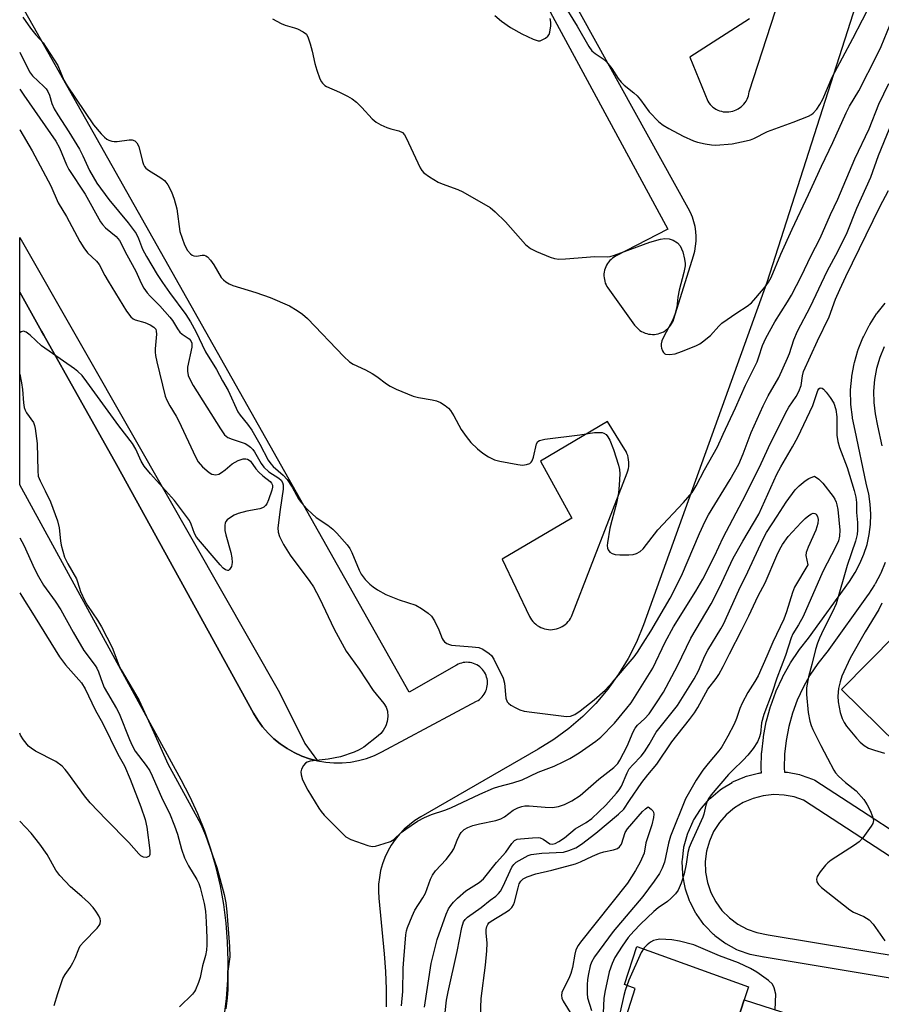
# Model space of a CAD drawing. Units: inches. Extents: x 1255765 to 1261765, y 525453 to 529454.
# Drawn here: x 1255765 to 1255991, y 527129 to 527387 of the extents above; entities that cross this region are included whole.
import ezdxf

# ---------------------------------------------------------------- set-up
doc = ezdxf.new("R2010")
doc.units = ezdxf.units.IN
doc.header["$MEASUREMENT"] = 0
for name, color, linetype in [('BLDG-Footprint', 5, 'Continuous'), ('TRANS-Parking Lot', 4, 'Continuous'), ('TRANS-Street Sidewalk', 7, 'Continuous'), ('Undefined', 1, 'Continuous')]:
    doc.layers.add(name, color=color, linetype=linetype)

msp = doc.modelspace()

# ---------------------------------------------------------------- linework, layer by layer
at = {"layer": 'BLDG-Footprint', "elevation": 467.19}
msp.add_lwpolyline([(1255984.88, 527099.64), (1255948.74, 527111.96), (1255954.67, 527130.34), (1255991, 527118.63)], close=True, dxfattribs=at)
at = {"layer": 'TRANS-Parking Lot'}
for points in [[(1255884.14, 527425.62, 0), (1255934.75, 527331.96, 0), (1255921.08, 527324.86, 0), (1255920.66, 527324.62, 0), (1255920.27, 527324.35, 0), (1255919.89, 527324.04, 0), (1255919.55, 527323.7, 0), (1255919.24, 527323.33, 0), (1255918.95, 527322.94, 0), (1255918.71, 527322.52, 0), (1255918.5, 527322.09, 0), (1255918.32, 527321.64, 0), (1255918.19, 527321.17, 0), (1255918.09, 527320.7, 0), (1255918.04, 527320.22, 0), (1255918.03, 527319.74, 0), (1255918.06, 527319.25, 0), (1255918.13, 527318.77, 0), (1255918.24, 527318.3, 0), (1255918.39, 527317.84, 0), (1255918.58, 527317.4, 0), (1255918.81, 527316.98, 0), (1255919.07, 527316.57, 0), (1255926.05, 527306.85, 0), (1255926.35, 527306.46, 0), (1255926.69, 527306.09, 0), (1255927.06, 527305.76, 0), (1255927.45, 527305.46, 0), (1255927.87, 527305.19, 0), (1255928.31, 527304.96, 0), (1255928.77, 527304.77, 0), (1255929.24, 527304.61, 0), (1255929.72, 527304.5, 0), (1255930.22, 527304.43, 0), (1255930.71, 527304.41, 0), (1255931.21, 527304.42, 0), (1255931.7, 527304.47, 0), (1255932.19, 527304.57, 0), (1255932.67, 527304.71, 0), (1255933.13, 527304.89, 0), (1255933.58, 527305.11, 0), (1255934, 527305.37, 0), (1255934.4, 527305.66, 0), (1255934.78, 527305.99, 0), (1255935.12, 527306.34, 0), (1255935.44, 527306.73, 0), (1255935.72, 527307.13, 0), (1255935.96, 527307.57, 0), (1255936.18, 527308.02, 0), (1255936.34, 527308.48, 0), (1255941.43, 527324.96, 0), (1255941.75, 527326.21, 0), (1255941.98, 527327.48, 0), (1255942.1, 527328.77, 0), (1255942.12, 527330.05, 0), (1255942.03, 527331.34, 0), (1255941.84, 527332.61, 0), (1255941.55, 527333.87, 0), (1255941.16, 527335.1, 0), (1255940.67, 527336.29, 0), (1255940.09, 527337.45, 0), (1255887.74, 527431.92, 0)], [(1255956.04, 527386.96, 0), (1255940.44, 527376.9, 0), (1255945.16, 527365.38, 0), (1255945.44, 527364.96, 0), (1255945.76, 527364.57, 0), (1255946.11, 527364.21, 0), (1255946.49, 527363.88, 0), (1255946.89, 527363.59, 0), (1255947.32, 527363.32, 0), (1255947.77, 527363.1, 0), (1255948.24, 527362.92, 0), (1255948.72, 527362.78, 0), (1255949.21, 527362.67, 0), (1255949.7, 527362.61, 0), (1255950.2, 527362.59, 0), (1255950.71, 527362.62, 0), (1255951.2, 527362.69, 0), (1255951.69, 527362.8, 0), (1255952.17, 527362.95, 0), (1255952.63, 527363.14, 0), (1255953.08, 527363.38, 0), (1255953.5, 527363.65, 0), (1255953.91, 527363.95, 0), (1255954.28, 527364.29, 0), (1255954.62, 527364.65, 0), (1255954.93, 527365.05, 0), (1255955.2, 527365.46, 0), (1255955.44, 527365.91, 0), (1255955.64, 527366.37, 0), (1255955.8, 527366.84, 0), (1255955.91, 527367.33, 0), (1255955.99, 527367.83, 0), (1255973.12, 527420.77, 0)], [(1255990.4, 527411.07, 0), (1255960.61, 527317.97, 0), (1255928.41, 527228.41, 0), (1255926.57, 527223.94, 0), (1255924.39, 527219.63, 0), (1255921.87, 527215.5, 0), (1255919.04, 527211.58, 0), (1255915.92, 527207.89, 0), (1255912.52, 527204.45, 0), (1255908.86, 527201.29, 0), (1255904.97, 527198.42, 0), (1255900.87, 527195.87, 0), (1255870.14, 527178.19, 0), (1255868.61, 527177.23, 0), (1255867.17, 527176.15, 0), (1255865.81, 527174.96, 0), (1255864.57, 527173.66, 0), (1255863.43, 527172.25, 0), (1255862.41, 527170.77, 0), (1255861.52, 527169.21, 0), (1255860.76, 527167.57, 0), (1255860.13, 527165.88, 0), (1255859.65, 527164.13, 0), (1255859.31, 527162.37, 0), (1255859.11, 527160.58, 0), (1255859.07, 527158.77, 0), (1255859.17, 527156.97, 0), (1255860.56, 527142.34, 0), (1255860.89, 527137.74, 0), (1255861.06, 527133.14, 0), (1255861.1, 527128.53, 0)], [(1255818.75, 527125.75, 0), (1255819.34, 527130.66, 0), (1255819.69, 527135.59, 0), (1255819.79, 527140.53, 0), (1255819.64, 527145.47, 0), (1255819.25, 527150.4, 0), (1255818.62, 527155.3, 0), (1255817.74, 527160.17, 0), (1255816.62, 527164.99, 0), (1255815.26, 527169.74, 0), (1255813.67, 527174.42, 0), (1255811.85, 527179.02, 0), (1255809.8, 527183.51, 0), (1255807.53, 527187.91, 0), (1255765.29, 527265.04, 0), (1255765.29, 527315.42, 0), (1255770.99, 527305.28, 0), (1255771.6, 527304.19, 0), (1255790.62, 527270.36, 0), (1255806.99, 527240.63, 0), (1255826.43, 527205.31, 0), (1255827.53, 527203.48, 0), (1255828.79, 527201.74, 0), (1255830.2, 527200.12, 0), (1255831.74, 527198.62, 0), (1255833.4, 527197.27, 0), (1255835.17, 527196.06, 0), (1255837.04, 527195.01, 0), (1255839.02, 527194.11, 0), (1255841.05, 527193.39, 0), (1255843.15, 527192.85, 0), (1255845.29, 527192.49, 0), (1255847.45, 527192.32, 0), (1255849.61, 527192.34, 0), (1255851.77, 527192.54, 0), (1255853.9, 527192.93, 0), (1255855.98, 527193.51, 0), (1255858.01, 527194.26, 0), (1255859.97, 527195.18, 0), (1255884.72, 527208.43, 0), (1255885.12, 527208.67, 0), (1255885.5, 527208.94, 0), (1255885.85, 527209.23, 0), (1255886.18, 527209.56, 0), (1255886.47, 527209.92, 0), (1255886.74, 527210.31, 0), (1255886.97, 527210.71, 0), (1255887.17, 527211.13, 0), (1255887.33, 527211.56, 0), (1255887.45, 527212.01, 0), (1255887.53, 527212.47, 0), (1255887.58, 527212.93, 0), (1255887.58, 527213.39, 0), (1255887.55, 527213.86, 0), (1255887.47, 527214.32, 0), (1255887.36, 527214.77, 0), (1255887.21, 527215.2, 0), (1255887.02, 527215.63, 0), (1255886.79, 527216.04, 0), (1255886.53, 527216.42, 0), (1255886.24, 527216.78, 0), (1255885.92, 527217.12, 0), (1255885.57, 527217.43, 0), (1255885.2, 527217.7, 0), (1255884.81, 527217.95, 0), (1255884.39, 527218.15, 0), (1255883.96, 527218.32, 0), (1255883.51, 527218.46, 0), (1255883.06, 527218.56, 0), (1255882.6, 527218.61, 0), (1255882.13, 527218.63, 0), (1255881.67, 527218.61, 0), (1255881.21, 527218.55, 0), (1255880.76, 527218.45, 0), (1255880.31, 527218.3, 0), (1255879.89, 527218.13, 0), (1255879.47, 527217.91, 0), (1255867.1, 527210.81, 0), (1255765.79, 527390.49, 0)], [(1255999.59, 527192.4, 0), (1255980.14, 527211.52, 0), (1255994.35, 527225.89, 0)], [(1255876.97, 526978.18, 0), (1255926.18, 527133.31, 0), (1255923.37, 527134.34, 0), (1255926.66, 527144.29, 0), (1255955.78, 527133.72, 0), (1255954.67, 527130.34, 0), (1255948.74, 527111.96, 0)]]:
    msp.add_polyline3d(points, dxfattribs=at)
msp.add_polyline3d([(1255903.54, 527227.19, 0), (1255904.06, 527227.17, 0), (1255904.59, 527227.19, 0), (1255905.11, 527227.26, 0), (1255905.61, 527227.37, 0), (1255906.12, 527227.53, 0), (1255906.6, 527227.72, 0), (1255907.07, 527227.96, 0), (1255907.51, 527228.24, 0), (1255907.93, 527228.56, 0), (1255908.32, 527228.9, 0), (1255908.68, 527229.28, 0), (1255909, 527229.7, 0), (1255909.29, 527230.13, 0), (1255909.54, 527230.59, 0), (1255909.75, 527231.07, 0), (1255924.08, 527268.18, 0), (1255924.26, 527268.73, 0), (1255924.41, 527269.3, 0), (1255924.5, 527269.87, 0), (1255924.55, 527270.44, 0), (1255924.54, 527271.03, 0), (1255924.49, 527271.6, 0), (1255924.38, 527272.17, 0), (1255924.23, 527272.73, 0), (1255924.04, 527273.28, 0), (1255923.8, 527273.81, 0), (1255923.51, 527274.31, 0), (1255918.95, 527281.63, 0), (1255901.46, 527271.29, 0), (1255909.59, 527256.37, 0), (1255891.43, 527245.6, 0), (1255898.6, 527230.62, 0), (1255898.84, 527230.16, 0), (1255899.13, 527229.72, 0), (1255899.45, 527229.31, 0), (1255899.81, 527228.92, 0), (1255900.2, 527228.57, 0), (1255900.61, 527228.25, 0), (1255901.06, 527227.97, 0), (1255901.52, 527227.73, 0), (1255902.01, 527227.53, 0), (1255902.51, 527227.38, 0), (1255903.02, 527227.27, 0)], close=True, dxfattribs=at)
at = {"layer": 'TRANS-Street Sidewalk'}
msp.add_lwpolyline([(1255843.15, 527192.85), (1255841.05, 527193.39), (1255839.02, 527194.11), (1255837.04, 527195.01), (1255835.17, 527196.06), (1255833.4, 527197.27), (1255831.74, 527198.62), (1255830.2, 527200.12), (1255828.79, 527201.74), (1255827.53, 527203.48), (1255826.43, 527205.31), (1255806.99, 527240.63), (1255790.62, 527270.36), (1255771.6, 527304.19), (1255770.99, 527305.28), (1255765.29, 527315.42), (1255765.29, 527329.73), (1255795.44, 527276.92), (1255833.16, 527210.72), (1255839.8, 527197.42)], close=True, dxfattribs=at)
for points in [[(1256006.48, 527133.77, 0), (1255959.88, 527141.46, 0), (1255959.81, 527141.47, 0), (1255956.67, 527142.08, 0), (1255956.24, 527142.19, 0), (1255953.21, 527143.27, 0), (1255952.81, 527143.45, 0), (1255949.98, 527144.96, 0), (1255949.9, 527145.01, 0), (1255949.6, 527145.2, 0), (1255947.04, 527147.12, 0), (1255946.9, 527147.23, 0), (1255946.7, 527147.42, 0), (1255944.45, 527149.7, 0), (1255944.28, 527149.88, 0), (1255944.16, 527150.04, 0), (1255942.27, 527152.63, 0), (1255942.1, 527152.89, 0), (1255942.03, 527153.01, 0), (1255940.55, 527155.85, 0), (1255940.39, 527156.24, 0), (1255939.34, 527159.3, 0), (1255939.23, 527159.74, 0), (1255938.66, 527162.89, 0), (1255938.61, 527163.33, 0), (1255938.52, 527166.53, 0), (1255938.52, 527166.62, 0), (1255938.54, 527166.98, 0), (1255938.92, 527170.16, 0), (1255938.95, 527170.32, 0), (1255939.01, 527170.6, 0), (1255939.87, 527173.69, 0), (1255939.94, 527173.91, 0), (1255940.02, 527174.11, 0), (1255941.33, 527177.04, 0), (1255941.47, 527177.31, 0), (1255941.54, 527177.43, 0), (1255943.27, 527180.13, 0), (1255943.5, 527180.44, 0), (1255943.54, 527180.49, 0), (1255945.66, 527182.9, 0), (1255945.98, 527183.21, 0), (1255948.43, 527185.28, 0), (1255948.79, 527185.54, 0), (1255951.52, 527187.21, 0), (1255951.59, 527187.25, 0), (1255951.92, 527187.42, 0), (1255954.87, 527188.67, 0), (1255955.02, 527188.72, 0), (1255955.3, 527188.81, 0), (1255958.4, 527189.6, 0), (1255958.63, 527189.65, 0), (1255958.85, 527189.68, 0), (1255959.2, 527189.72, 0), (1255959.15, 527190.76, 0), (1255959.14, 527190.91, 0), (1255959.14, 527191, 0), (1255959.26, 527194.89, 0), (1255959.28, 527195.13, 0), (1255959.7, 527199, 0), (1255959.74, 527199.21, 0), (1255960.48, 527203.06, 0), (1255960.53, 527203.3, 0), (1255961.57, 527207.05, 0), (1255961.65, 527207.27, 0), (1255962.98, 527210.93, 0), (1255963.07, 527211.16, 0), (1255964.7, 527214.7, 0), (1255964.81, 527214.91, 0), (1255966.72, 527218.33, 0), (1255966.84, 527218.51, 0), (1255969, 527221.75, 0), (1255969.14, 527221.94, 0), (1255971.51, 527224.93, 0), (1255982.19, 527239.81, 0), (1255983.7, 527242.1, 0), (1255984.96, 527244.45, 0), (1255986, 527246.91, 0), (1255986.81, 527249.45, 0), (1255987.39, 527252.06, 0), (1255987.72, 527254.7, 0), (1255987.82, 527257.37, 0), (1255987.67, 527260.04, 0), (1255987.28, 527262.68, 0), (1255986.61, 527265.4, 0), (1255986.59, 527265.5, 0), (1255983.71, 527279.28, 0), (1255983.01, 527282.49, 0), (1255982.99, 527282.61, 0), (1255982.97, 527282.79, 0), (1255982.59, 527286.06, 0), (1255982.57, 527286.35, 0), (1255982.52, 527289.67, 0), (1255982.53, 527289.94, 0), (1255982.8, 527293.22, 0), (1255982.84, 527293.5, 0), (1255983.44, 527296.75, 0), (1255983.51, 527297.04, 0), (1255984.41, 527300.2, 0), (1255984.48, 527300.4, 0), (1255984.51, 527300.49, 0), (1255985.73, 527303.54, 0), (1255985.85, 527303.81, 0), (1255987.36, 527306.74, 0), (1255987.43, 527306.86, 0), (1255987.51, 527306.99, 0), (1255989.3, 527309.76, 0), (1255989.48, 527309.99, 0), (1255991.53, 527312.56, 0)], [(1255991.25, 527301.19, 0), (1255990.14, 527298.4, 0), (1255989.31, 527295.52, 0), (1255988.77, 527292.57, 0), (1255988.52, 527289.59, 0), (1255988.57, 527286.59, 0), (1255988.91, 527283.62, 0), (1255989.58, 527280.53, 0), (1255990.68, 527275.26, 0)], [(1255991.58, 527244.7, 0), (1255990.43, 527241.99, 0), (1255990.31, 527241.74, 0), (1255988.92, 527239.14, 0), (1255988.88, 527239.06, 0), (1255988.78, 527238.91, 0), (1255987.16, 527236.45, 0), (1255987.09, 527236.35, 0), (1255976.35, 527221.38, 0), (1255976.26, 527221.27, 0), (1255973.92, 527218.31, 0), (1255971.89, 527215.27, 0), (1255970.1, 527212.08, 0), (1255968.58, 527208.76, 0), (1255967.32, 527205.33, 0), (1255966.35, 527201.81, 0), (1255965.65, 527198.22, 0), (1255965.25, 527194.6, 0), (1255965.15, 527190.93, 0), (1255965.19, 527189.92, 0), (1255965.58, 527189.91, 0), (1255966.02, 527189.86, 0), (1255969.12, 527189.26, 0), (1255969.58, 527189.14, 0), (1255972.54, 527188.07, 0), (1255973.02, 527187.85, 0), (1255973.15, 527187.77, 0), (1256008.25, 527164.94, 0)], [(1256013.39, 527154.44, 0), (1255970.17, 527182.55, 0), (1255967.76, 527183.42, 0), (1255965.14, 527183.92, 0), (1255962.43, 527184.01, 0), (1255959.67, 527183.74, 0), (1255957, 527183.05, 0), (1255954.47, 527181.98, 0), (1255952.12, 527180.54, 0), (1255950.02, 527178.77, 0), (1255948.2, 527176.7, 0), (1255946.71, 527174.38, 0), (1255945.59, 527171.87, 0), (1255944.85, 527169.22, 0), (1255944.52, 527166.49, 0), (1255944.6, 527163.73, 0), (1255945.09, 527161.03, 0), (1255945.98, 527158.42, 0), (1255947.25, 527155.98, 0), (1255948.87, 527153.75, 0), (1255950.81, 527151.79, 0), (1255953.01, 527150.15, 0), (1255955.44, 527148.85, 0), (1255958.04, 527147.92, 0), (1255960.92, 527147.36, 0), (1256008.41, 527139.53, 0)]]:
    msp.add_polyline3d(points, dxfattribs=at)
at = {"layer": 'Undefined'}
for points, elevation in [([(1255906.89, 527391.63), (1255911.03, 527385.06), (1255914.08, 527379.73), (1255914.89, 527378.56), (1255915.7, 527377.87), (1255917.81, 527376.46), (1255918.66, 527375.72), (1255920.08, 527373.97), (1255921.78, 527371.35), (1255922.51, 527370.43), (1255923.34, 527369.61), (1255925.85, 527367.59), (1255926.69, 527366.81), (1255927.57, 527365.74), (1255929.83, 527362.62), (1255932.4, 527360.01), (1255933.48, 527359.14), (1255934.95, 527358.27), (1255938.75, 527356.27), (1255941.42, 527355.02), (1255942.52, 527354.69), (1255944.48, 527354.28), (1255946.18, 527353.97), (1255947.31, 527353.88), (1255951.58, 527354.25), (1255955.25, 527355.03), (1255956.36, 527355.33), (1255957.18, 527355.65), (1255960.81, 527357.51), (1255967.46, 527359.89), (1255971.55, 527361.52), (1255972.31, 527361.92), (1255972.75, 527362.26), (1255973.66, 527363.33), (1255974.47, 527364.51), (1255975.26, 527365.97), (1255977.67, 527371.67), (1255983.1, 527381.79), (1255985.62, 527386.67), (1255989.42, 527394.37)], 456), ([(1255766.08, 527387.35), (1255768.1, 527384.53), (1255769.5, 527382.8), (1255771.38, 527380.65), (1255772.22, 527379.47), (1255775.29, 527374.73), (1255776.86, 527370.9), (1255777.65, 527369.44), (1255784.59, 527359.23), (1255786.62, 527356.84), (1255787.41, 527356.02), (1255788.05, 527355.5), (1255788.56, 527355.22), (1255789.38, 527354.93), (1255789.95, 527354.83), (1255790.79, 527354.83), (1255793.91, 527355.27), (1255794.71, 527355.3), (1255795.39, 527355.08), (1255795.92, 527354.55), (1255796.4, 527353.58), (1255797.39, 527349.61), (1255797.67, 527348.81), (1255797.93, 527348.34), (1255798.3, 527347.93), (1255798.97, 527347.41), (1255802.2, 527345.35), (1255803.1, 527344.67), (1255803.48, 527344.26), (1255803.98, 527343.54), (1255804.97, 527341.69), (1255805.67, 527339.76), (1255806.39, 527337.22), (1255807.16, 527331.36), (1255808.4, 527327.85), (1255809.14, 527326.32), (1255809.92, 527325.48), (1255810.39, 527325.17), (1255810.82, 527324.99), (1255811.53, 527324.9), (1255813.02, 527325.12), (1255813.47, 527325.11), (1255813.92, 527324.97), (1255814.36, 527324.67), (1255815.15, 527323.84), (1255816.05, 527322.65), (1255817.98, 527319.28), (1255818.53, 527318.66), (1255819.16, 527318.15), (1255820.02, 527317.63), (1255821.02, 527317.19), (1255827, 527315.39), (1255830.74, 527314.08), (1255835.81, 527311.84), (1255837.82, 527310.69), (1255839.25, 527309.7), (1255840.52, 527308.53), (1255850.03, 527298.65), (1255851.51, 527297.24), (1255852.47, 527296.6), (1255855.71, 527295.16), (1255857.47, 527294.18), (1255858.66, 527293.38), (1255861.15, 527291.45), (1255862.11, 527290.83), (1255863.73, 527290.09), (1255868.15, 527288.27), (1255869.57, 527287.88), (1255873.08, 527287.3), (1255874.22, 527287.05), (1255875.28, 527286.6), (1255876.52, 527285.85), (1255877.41, 527285.14), (1255877.93, 527284.52), (1255878.79, 527283.12), (1255880.71, 527279.55), (1255882.03, 527277.69), (1255883.27, 527276.13), (1255884.98, 527274.46), (1255886.35, 527273.31), (1255887.84, 527272.41), (1255889.4, 527271.64), (1255890.82, 527271.23), (1255895.54, 527270.35), (1255896.73, 527270.23), (1255897.76, 527270.34), (1255898.68, 527270.66), (1255899.01, 527270.95), (1255899.24, 527271.32), (1255899.58, 527272.31), (1255900.38, 527275.78), (1255900.78, 527276.43), (1255901.2, 527276.69), (1255902.57, 527277), (1255911.72, 527278.13), (1255915.52, 527278.73), (1255916.7, 527278.78), (1255917.55, 527278.72), (1255918.03, 527278.57), (1255918.57, 527278.2), (1255919.03, 527277.64), (1255919.55, 527276.73), (1255920.49, 527274.28), (1255921.82, 527270.23), (1255922.06, 527269.08), (1255922.14, 527267.92), (1255922.05, 527264.97), (1255921.81, 527263), (1255921.31, 527260.28), (1255920.05, 527255.75), (1255919.61, 527253.76), (1255918.92, 527249.91), (1255918.87, 527249.2), (1255918.94, 527248.46), (1255919.1, 527248.02), (1255919.55, 527247.48), (1255920.18, 527247.08), (1255920.96, 527246.85), (1255922.14, 527246.75), (1255924.54, 527246.74), (1255925.71, 527246.87), (1255926.55, 527247.11), (1255927.47, 527247.62), (1255928.24, 527248.31), (1255932.1, 527253.3), (1255938.82, 527260.44), (1255941.08, 527263.08), (1255942.18, 527264.76), (1255944.3, 527268.94), (1255947.75, 527274.98), (1255949.18, 527278.3), (1255952.42, 527285.24), (1255955.03, 527291.14), (1255958.05, 527297.21), (1255958.54, 527298.5), (1255959.5, 527301.47), (1255960.34, 527303.43), (1255962.72, 527307.73), (1255966.05, 527312.91), (1255967.08, 527314.67), (1255969.64, 527319.74), (1255972.1, 527324.88), (1255974.52, 527329.54), (1255977.26, 527335.74), (1255979.17, 527339.82), (1255983.6, 527350.31), (1255987.35, 527358.14), (1255989.89, 527364.61), (1255992.48, 527370.05)], 460), ([(1255831.37, 527387), (1255833.61, 527385.78), (1255834.66, 527385.33), (1255837.13, 527384.63), (1255837.92, 527384.33), (1255839.4, 527383.59), (1255840.22, 527382.93), (1255840.72, 527381.99), (1255841.24, 527380.39), (1255841.76, 527378.47), (1255842.43, 527375.23), (1255842.94, 527373.52), (1255843.75, 527371.28), (1255844.16, 527370.5), (1255844.47, 527370.09), (1255845.03, 527369.56), (1255845.48, 527369.27), (1255848.93, 527367.76), (1255850.99, 527366.74), (1255852.22, 527366.02), (1255853.3, 527365.13), (1255854.73, 527363.78), (1255857.39, 527360.78), (1255858.47, 527359.89), (1255859.69, 527359.22), (1255861.23, 527358.53), (1255862.29, 527358.18), (1255864.44, 527357.66), (1255865.37, 527357.22), (1255865.89, 527356.61), (1255866.31, 527355.87), (1255869.96, 527348), (1255870.39, 527347.31), (1255870.96, 527346.69), (1255872.39, 527345.66), (1255874.65, 527344.25), (1255875.71, 527343.76), (1255879.83, 527342.28), (1255881.16, 527341.71), (1255888.26, 527337.6), (1255889.59, 527336.5), (1255892.29, 527333.87), (1255897.51, 527327.91), (1255898.85, 527326.89), (1255900.43, 527326.1), (1255904.01, 527324.59), (1255905.11, 527324.29), (1255906.22, 527324.12), (1255907.98, 527324.14), (1255915.66, 527324.76), (1255918.85, 527324.7), (1255919.68, 527324.83), (1255920.81, 527325.15), (1255930.05, 527328.56), (1255932.81, 527329.36), (1255933.96, 527329.49), (1255935.1, 527329.41), (1255936.11, 527329.06), (1255937.25, 527328.38), (1255937.93, 527327.54), (1255938.63, 527325.98), (1255939.1, 527324.08), (1255939.27, 527322.99), (1255939.28, 527322.36), (1255938.95, 527320.59), (1255937.66, 527315.99), (1255937.35, 527314.16), (1255937.07, 527311.55), (1255936.68, 527309.87), (1255936.05, 527308.26), (1255933.65, 527303.84), (1255933.19, 527302.74), (1255932.96, 527301.91), (1255932.95, 527301.36), (1255933.04, 527300.84), (1255933.32, 527300.09), (1255933.57, 527299.66), (1255933.91, 527299.34), (1255934.12, 527299.23), (1255935.18, 527299.13), (1255936.62, 527299.36), (1255938.29, 527299.95), (1255942.05, 527301.45), (1255943.08, 527301.95), (1255943.82, 527302.44), (1255945.89, 527304.16), (1255948.04, 527306.58), (1255948.89, 527307.38), (1255952.77, 527310.09), (1255955.49, 527311.81), (1255956.59, 527312.71), (1255957.77, 527313.96), (1255960.17, 527316.86), (1255961.01, 527318.04), (1255961.74, 527319.31), (1255964.28, 527325.42), (1255967.21, 527331.94), (1255971.54, 527340.98), (1255974.87, 527348.4), (1255977.85, 527354.62), (1255981.34, 527362.36), (1255982.26, 527364.12), (1255984.7, 527368.13), (1255989.48, 527377.5), (1255990.53, 527379.75), (1255992.85, 527385.47)], 458), ([(1255889.49, 527387.83), (1255891.24, 527386.38), (1255893.57, 527384.73), (1255896.58, 527383.02), (1255899.5, 527381.62), (1255900.84, 527381.22), (1255901.35, 527381.24), (1255902.09, 527381.51), (1255902.79, 527381.93), (1255903.39, 527382.45), (1255903.67, 527382.9), (1255903.86, 527383.43), (1255904.13, 527385.17), (1255904.15, 527386.06), (1255903.96, 527387.03)], 456), ([(1255871.08, 527128.41), (1255872.88, 527139.86), (1255874.45, 527146.14), (1255876.81, 527152.77), (1255877.39, 527154.11), (1255877.97, 527155.06), (1255878.69, 527155.93), (1255879.72, 527156.94), (1255881.89, 527158.83), (1255885.42, 527161.04), (1255886.51, 527161.98), (1255889.91, 527166.25), (1255892.42, 527168.93), (1255893.94, 527171.21), (1255894.64, 527171.98), (1255895.34, 527172.33), (1255896.17, 527172.49), (1255899.38, 527172.75), (1255900.82, 527172.77), (1255901.38, 527172.69), (1255902.17, 527172.36), (1255903.85, 527171.17), (1255904.53, 527171.06), (1255905.28, 527171.27), (1255906.27, 527171.8), (1255907.71, 527172.74), (1255910.47, 527175.05), (1255913.38, 527176.75), (1255914.87, 527177.77), (1255918.48, 527181.25), (1255921.34, 527184.43), (1255922.02, 527185.31), (1255922.59, 527186.26), (1255924.11, 527189.7), (1255924.66, 527190.73), (1255925.55, 527191.84), (1255927.74, 527194.09), (1255928.62, 527195.21), (1255929.87, 527197.1), (1255931.64, 527200.34), (1255937.26, 527207.3), (1255941.64, 527214.32), (1255942.75, 527216.41), (1255944.42, 527220.31), (1255945.17, 527221.85), (1255948.62, 527227.4), (1255949.31, 527228.64), (1255953.27, 527237.54), (1255955.65, 527242.26), (1255959.54, 527250.8), (1255960.5, 527252.58), (1255963.35, 527256.87), (1255965.65, 527260.52), (1255968, 527263.72), (1255969.04, 527264.77), (1255970.65, 527266.12), (1255971.6, 527266.72), (1255973.11, 527267.33), (1255974.24, 527266.54), (1255975.25, 527265.49), (1255977.94, 527262.01), (1255978.4, 527261.27), (1255978.72, 527260.55), (1255978.95, 527259.8), (1255979.15, 527258.63), (1255979.68, 527253.23), (1255979.64, 527251.67), (1255979.33, 527250.42), (1255978.64, 527248.89), (1255975.29, 527242.38), (1255970.07, 527230.63), (1255968.87, 527228.42), (1255967.45, 527226.04), (1255966.98, 527225.07), (1255965.51, 527220.42), (1255963.23, 527214.51), (1255961.97, 527210.77), (1255959.79, 527204.95), (1255959.26, 527202.79), (1255958.92, 527199.98), (1255958.58, 527198.89), (1255958.14, 527197.83), (1255957.07, 527196.12), (1255955.65, 527194.31), (1255954.47, 527193.03), (1255951.7, 527190.44), (1255950.62, 527189.31), (1255946.1, 527183.93), (1255945.49, 527183.11), (1255945.02, 527182.27), (1255944.66, 527181.29), (1255944.16, 527178.95), (1255943.9, 527178.15), (1255940.8, 527171.44), (1255940.29, 527170.19), (1255939.96, 527168.87), (1255939.52, 527165.79), (1255939.01, 527163.33), (1255938.19, 527160.86), (1255937.39, 527158.99), (1255936.73, 527158.06), (1255935.53, 527156.81), (1255934.65, 527156.07), (1255932.19, 527154.41), (1255931.04, 527153.46), (1255927.59, 527150.14), (1255925.8, 527148.29), (1255924.39, 527146.61), (1255922.75, 527144.34), (1255920.9, 527141.39), (1255920.15, 527139.84), (1255919.39, 527137.63), (1255918.28, 527132.35), (1255918.04, 527130.67), (1255917.8, 527126.96)], 468), ([(1255876.23, 527124.6), (1255876.9, 527130.29), (1255877.31, 527132.43), (1255879.67, 527143), (1255880.9, 527149.22), (1255881.35, 527150.74), (1255881.73, 527151.37), (1255882.35, 527151.95), (1255885.94, 527154.5), (1255888.27, 527156.39), (1255889.75, 527157.46), (1255890.49, 527158.17), (1255890.95, 527158.8), (1255891.65, 527160.09), (1255893.97, 527165.08), (1255894.44, 527165.77), (1255895.09, 527166.34), (1255897.4, 527167.7), (1255898.2, 527168.08), (1255899.02, 527168.34), (1255901.82, 527168.73), (1255907.44, 527169.01), (1255908.83, 527169.37), (1255910.72, 527170.13), (1255912.19, 527171.07), (1255915.95, 527173.9), (1255921.85, 527178.87), (1255923.26, 527180.22), (1255924.69, 527182.52), (1255927.95, 527187.19), (1255929.54, 527189.24), (1255931.86, 527191.97), (1255935.75, 527197.86), (1255940.39, 527203.63), (1255941.72, 527205.41), (1255942.58, 527206.79), (1255945.17, 527211.61), (1255947.38, 527214.43), (1255948.03, 527215.42), (1255949.17, 527217.5), (1255950.82, 527220.89), (1255954.11, 527227.15), (1255955.91, 527230.78), (1255958.38, 527236.05), (1255960.17, 527239.4), (1255963.22, 527246.61), (1255963.99, 527248.2), (1255964.74, 527249.48), (1255966.23, 527251.5), (1255969.58, 527255.17), (1255970.66, 527256.24), (1255971.57, 527257.03), (1255972.27, 527257.49), (1255972.73, 527257.64), (1255973.16, 527257.6), (1255973.51, 527257.36), (1255973.86, 527256.74), (1255974, 527256), (1255973.95, 527254.97), (1255973.43, 527253.17), (1255971.44, 527248.71), (1255970.94, 527247.39), (1255970.85, 527246.53), (1255971.31, 527244.16), (1255967.88, 527238.25), (1255967.35, 527236.91), (1255965.78, 527231.83), (1255965.07, 527229.96), (1255962.14, 527223.91), (1255960.6, 527220.25), (1255958.32, 527215.13), (1255957.44, 527213.6), (1255955.61, 527210.77), (1255954.13, 527207.91), (1255953.58, 527206.58), (1255952.7, 527203.94), (1255952.04, 527202.42), (1255950.42, 527199.31), (1255948.87, 527196.56), (1255948.07, 527195.45), (1255945.25, 527192.19), (1255943.9, 527190.43), (1255942.12, 527187.76), (1255939.37, 527182.89), (1255935.4, 527173.17), (1255934.88, 527171.31), (1255933.87, 527166.33), (1255933.29, 527164.77), (1255932.55, 527163.4), (1255931.2, 527161.35), (1255928.16, 527157.33), (1255920.42, 527148.25), (1255915.6, 527141.59), (1255914.76, 527140.16), (1255914.44, 527139.22), (1255914, 527137.17), (1255913.75, 527135.7), (1255913.66, 527134.27), (1255913.67, 527131.98), (1255913.77, 527130.85), (1255914.75, 527127.52)], 470), ([(1255765.29, 527251.21), (1255766.32, 527249.29), (1255769.18, 527243.09), (1255770.18, 527241.11), (1255771.54, 527238.83), (1255774.58, 527234.64), (1255776.07, 527232.36), (1255779.26, 527226.52), (1255782.06, 527221.73), (1255785.02, 527217.79), (1255785.47, 527217.09), (1255785.9, 527216.17), (1255786.92, 527213.14), (1255787.38, 527212.06), (1255790.6, 527206.53), (1255791.27, 527205.24), (1255793.96, 527198.4), (1255794.65, 527196.83), (1255795.49, 527195.43), (1255798.36, 527191.67), (1255799.27, 527190.21), (1255799.94, 527188.94), (1255802.65, 527182.75), (1255804.42, 527179.18), (1255805.75, 527175.88), (1255806.57, 527173.65), (1255807.58, 527169.72), (1255808.33, 527167.48), (1255809.43, 527165.41), (1255811.63, 527161.79), (1255812.1, 527160.76), (1255812.45, 527159.75), (1255813.51, 527155.55), (1255813.84, 527153.55), (1255814.03, 527150.73), (1255814.18, 527146.46), (1255814.22, 527144.73), (1255814.14, 527143.31), (1255813.87, 527141.94), (1255813.07, 527139.22), (1255812.43, 527136.21), (1255811.99, 527134.84), (1255811.24, 527132.98), (1255810.97, 527132.49), (1255810.43, 527131.81), (1255807.07, 527128.5)], 468), ([(1255765.29, 527236.83), (1255766.56, 527234.84), (1255768.16, 527232.15), (1255775.69, 527220.06), (1255777.25, 527217.97), (1255781.44, 527213.24), (1255782.41, 527211.73), (1255785.01, 527206.23), (1255786.98, 527202.66), (1255790.94, 527194.59), (1255792.65, 527191.51), (1255794.14, 527188.07), (1255796.95, 527180.86), (1255798.07, 527177.5), (1255798.51, 527175.53), (1255799.34, 527169.38), (1255799.32, 527168.35), (1255799.16, 527167.96), (1255799, 527167.82), (1255798.36, 527167.6), (1255797.62, 527167.66), (1255796.98, 527168.02), (1255796.39, 527168.54), (1255793.79, 527171.5), (1255787.87, 527177.49), (1255783.73, 527181.88), (1255782.23, 527183.72), (1255777.9, 527189.7), (1255777.16, 527190.6), (1255776.35, 527191.43), (1255774.75, 527192.67), (1255769.43, 527195.41), (1255768.24, 527196.17), (1255767.61, 527196.74), (1255766.31, 527198.34), (1255765.5, 527199.56), (1255765.28, 527200.09)], 470), ([(1255990.69, 527234.08), (1255989.92, 527232.48), (1255986.31, 527226.59), (1255982.37, 527219.7), (1255980.2, 527214.97), (1255979.76, 527213.55), (1255979.38, 527211.8), (1255979.2, 527209.75), (1255979.24, 527208.3), (1255979.83, 527205.54), (1255980.34, 527203.92), (1255980.83, 527202.92), (1255981.48, 527201.92), (1255984.02, 527198.81), (1255984.98, 527197.75), (1255986.05, 527196.87), (1255987.22, 527196.15), (1255988.75, 527195.61), (1255991.4, 527194.9)], 464), ([(1255885.67, 527123.46), (1255885.95, 527130.67), (1255887.1, 527139.38), (1255887.39, 527143.12), (1255887.46, 527145.14), (1255887.27, 527147.83), (1255887.27, 527148.71), (1255887.44, 527149.52), (1255887.66, 527150.02), (1255887.95, 527150.44), (1255888.5, 527150.93), (1255892.13, 527153.08), (1255893.31, 527153.91), (1255893.92, 527154.49), (1255894.35, 527155.17), (1255894.67, 527155.93), (1255895.56, 527159.62), (1255895.9, 527160.71), (1255896.34, 527161.42), (1255896.95, 527162), (1255897.97, 527162.53), (1255900.22, 527163.29), (1255904.37, 527164.27), (1255910.58, 527165.9), (1255911.92, 527166.42), (1255915.01, 527167.94), (1255916.88, 527168.74), (1255917.99, 527169.06), (1255920.52, 527169.54), (1255921.53, 527169.93), (1255922.12, 527170.39), (1255922.59, 527171.02), (1255923.6, 527174.09), (1255924.16, 527175.05), (1255928.15, 527179.64), (1255928.87, 527180.34), (1255929.6, 527180.86), (1255930.41, 527180.25), (1255930.82, 527179.75), (1255930.96, 527179.46), (1255931.07, 527178.87), (1255931, 527178.05), (1255930.56, 527176.14), (1255928.99, 527171.41), (1255928.51, 527168.67), (1255928.23, 527167.88), (1255927.51, 527166.39), (1255926.32, 527164.19), (1255924.16, 527160.87), (1255911.89, 527145.42), (1255911.29, 527144.56), (1255910.72, 527143.4), (1255910.41, 527142.3), (1255909.82, 527138.81), (1255909.4, 527137.24), (1255908.85, 527135.95), (1255907.35, 527133.07), (1255907.05, 527132.29), (1255906.9, 527131.5), (1255907.02, 527130.74), (1255907.36, 527130), (1255909.66, 527126.32)], 472), ([(1255774.27, 527128.82), (1255775.21, 527132.02), (1255776.6, 527135.91), (1255777.15, 527136.93), (1255778.49, 527138.81), (1255779.21, 527140), (1255779.8, 527141.26), (1255780.72, 527143.7), (1255781.13, 527144.44), (1255782.06, 527145.54), (1255785.52, 527149.09), (1255786.04, 527149.76), (1255786.28, 527150.24), (1255786.4, 527151.01), (1255786.29, 527151.53), (1255785.95, 527152.3), (1255785.21, 527153.55), (1255784.49, 527154.48), (1255783.24, 527155.77), (1255781.52, 527157.41), (1255778.59, 527159.87), (1255775.76, 527162.9), (1255774.76, 527164.26), (1255772.49, 527168.37), (1255770.58, 527171.09), (1255768.24, 527173.97), (1255765.28, 527177.1)], 468), ([(1255962.78, 527127.72), (1255962.95, 527131.85), (1255962.55, 527133.49), (1255962.06, 527134.48), (1255961.05, 527135.44), (1255957.98, 527137.56), (1255956.32, 527138.52), (1255953.25, 527140), (1255948.24, 527141.87), (1255941.5, 527144.72), (1255937.77, 527145.68), (1255935.75, 527146.06), (1255932.66, 527146.17), (1255931.81, 527146.06), (1255930.97, 527145.83), (1255930.21, 527145.44), (1255929.29, 527144.76), (1255928.55, 527143.92), (1255927.77, 527142.73), (1255924.51, 527135.45), (1255923.55, 527132.79), (1255923.19, 527131.46), (1255922.3, 527127.22)], 466)]:
    msp.add_lwpolyline(points, dxfattribs=dict(at, elevation=elevation))
for points in [[(1255765.3, 527378.27, 462), (1255767.81, 527373.13, 462), (1255768.62, 527372.04, 462), (1255771.61, 527369.22, 462), (1255772.17, 527368.61, 462), (1255772.64, 527367.96, 462), (1255773.08, 527366.98, 462), (1255773.72, 527364.78, 462), (1255774.28, 527363.45, 462), (1255775.25, 527361.83, 462), (1255778.11, 527357.44, 462), (1255780.91, 527352.85, 462), (1255781.78, 527351.14, 462), (1255783.5, 527347.31, 462), (1255785.41, 527343.98, 462), (1255788.58, 527339.74, 462), (1255793.66, 527333.61, 462), (1255795.71, 527330.79, 462), (1255796.34, 527329.51, 462), (1255797.39, 527326.72, 462), (1255798.39, 527324.81, 462), (1255801.26, 527320.06, 462), (1255802.63, 527317.96, 462), (1255804.42, 527315.37, 462), (1255808.69, 527309.6, 462), (1255809.91, 527307.67, 462), (1255811.34, 527305.15, 462), (1255813.85, 527299.81, 462), (1255816.77, 527295.24, 462), (1255818.27, 527292.28, 462), (1255819.75, 527289.77, 462), (1255822.28, 527284.17, 462), (1255822.89, 527283.26, 462), (1255824.85, 527280.94, 462), (1255825.98, 527279.34, 462), (1255828.07, 527275.66, 462), (1255830.28, 527271.54, 462), (1255830.91, 527270.55, 462), (1255831.55, 527269.85, 462), (1255834.13, 527267.58, 462), (1255835.23, 527266.42, 462), (1255836.53, 527264.48, 462), (1255838.19, 527261.36, 462), (1255838.91, 527260.44, 462), (1255840.48, 527258.72, 462), (1255841.71, 527257.46, 462), (1255842.8, 527256.55, 462), (1255845.81, 527254.54, 462), (1255847.14, 527253.48, 462), (1255848.15, 527252.43, 462), (1255850.86, 527249.32, 462), (1255851.56, 527248.38, 462), (1255852.13, 527247.35, 462), (1255854.06, 527242.75, 462), (1255854.58, 527241.72, 462), (1255855.62, 527240.33, 462), (1255856.81, 527239.04, 462), (1255857.67, 527238.34, 462), (1255858.81, 527237.58, 462), (1255860.97, 527236.41, 462), (1255864.53, 527234.98, 462), (1255868.82, 527233.55, 462), (1255870.37, 527232.68, 462), (1255872.1, 527231.53, 462), (1255872.94, 527230.73, 462), (1255873.7, 527229.49, 462), (1255874.9, 527227.1, 462), (1255875.71, 527224.9, 462), (1255875.97, 527224.42, 462), (1255876.31, 527224.03, 462), (1255876.94, 527223.57, 462), (1255877.66, 527223.25, 462), (1255878.16, 527223.14, 462), (1255883.59, 527222.72, 462), (1255885.33, 527222.47, 462), (1255886.37, 527222.05, 462), (1255888.03, 527220.97, 462), (1255888.65, 527220.41, 462), (1255889.28, 527219.47, 462), (1255891.7, 527214.51, 462), (1255892.03, 527213.16, 462), (1255892.39, 527209.28, 462), (1255892.72, 527208.31, 462), (1255893.06, 527207.92, 462), (1255893.72, 527207.42, 462), (1255894.97, 527206.7, 462), (1255896.02, 527206.2, 462), (1255897.13, 527205.89, 462), (1255899.16, 527205.6, 462), (1255908.23, 527204.48, 462), (1255909.32, 527204.56, 462), (1255910.44, 527205.02, 462), (1255911.81, 527205.93, 462), (1255915.43, 527208.79, 462), (1255918.31, 527211.31, 462), (1255920.28, 527213.42, 462), (1255925.89, 527220.04, 462), (1255926.83, 527221.29, 462), (1255928.27, 527223.65, 462), (1255930.33, 527226.75, 462), (1255935.35, 527235.44, 462), (1255938.33, 527241.24, 462), (1255942.99, 527252.33, 462), (1255944.46, 527255.57, 462), (1255945.36, 527257.18, 462), (1255951.06, 527266.45, 462), (1255953.26, 527270.45, 462), (1255954.42, 527273.13, 462), (1255956.5, 527278.71, 462), (1255959.63, 527285.72, 462), (1255960.94, 527288.33, 462), (1255963.72, 527293.13, 462), (1255966.04, 527298.15, 462), (1255966.54, 527299.45, 462), (1255967.67, 527302.95, 462), (1255968.61, 527305.29, 462), (1255972.04, 527311.73, 462), (1255976.37, 527320.95, 462), (1255979.24, 527326.29, 462), (1255981.64, 527331.09, 462), (1255984.11, 527337.39, 462), (1255987.8, 527345.56, 462), (1255989.8, 527351.25, 462), (1255994.19, 527361.81, 462)], [(1255765.29, 527368.55, 464), (1255766.33, 527366.99, 464), (1255774.73, 527355, 464), (1255775.65, 527353.25, 464), (1255777.55, 527348.8, 464), (1255778.15, 527347.57, 464), (1255782.42, 527341.06, 464), (1255786.41, 527333.82, 464), (1255786.92, 527333.14, 464), (1255787.69, 527332.32, 464), (1255790.52, 527330.01, 464), (1255791.4, 527328.97, 464), (1255793.3, 527325.18, 464), (1255795.67, 527320.92, 464), (1255797.02, 527317.83, 464), (1255797.76, 527316.54, 464), (1255798.59, 527315.31, 464), (1255799.37, 527314.42, 464), (1255801.9, 527311.92, 464), (1255804.54, 527308.95, 464), (1255805.23, 527308.04, 464), (1255806.52, 527305.89, 464), (1255807.16, 527305.01, 464), (1255807.73, 527304.49, 464), (1255809.58, 527303.25, 464), (1255810.05, 527302.72, 464), (1255810.3, 527302.09, 464), (1255810.32, 527301.08, 464), (1255809.16, 527295.86, 464), (1255809.11, 527294.77, 464), (1255809.35, 527293.67, 464), (1255809.92, 527292.31, 464), (1255810.6, 527291.02, 464), (1255817.74, 527279.7, 464), (1255818.85, 527278.17, 464), (1255819.73, 527277.47, 464), (1255820.8, 527276.98, 464), (1255824.19, 527275.84, 464), (1255824.95, 527275.43, 464), (1255825.62, 527274.9, 464), (1255826.23, 527274.3, 464), (1255826.71, 527273.68, 464), (1255828.4, 527270.64, 464), (1255829.12, 527269.64, 464), (1255830.44, 527268.48, 464), (1255833.06, 527266.81, 464), (1255833.61, 527266.29, 464), (1255834, 527265.71, 464), (1255834.2, 527265.08, 464), (1255834.2, 527263.93, 464), (1255833.38, 527258.6, 464), (1255832.79, 527253.78, 464), (1255832.83, 527252.64, 464), (1255833.16, 527251.56, 464), (1255834.28, 527249.48, 464), (1255835.95, 527246.69, 464), (1255841.12, 527239.81, 464), (1255842.08, 527238.38, 464), (1255843.66, 527235.37, 464), (1255847.53, 527227.32, 464), (1255850.66, 527221.59, 464), (1255853.99, 527216.81, 464), (1255857.65, 527211.22, 464), (1255860.51, 527207.82, 464), (1255861.09, 527206.87, 464), (1255861.48, 527205.85, 464), (1255861.55, 527204.48, 464), (1255861.36, 527203.11, 464), (1255860.97, 527202.02, 464), (1255860.29, 527200.76, 464), (1255859.66, 527200.02, 464), (1255859, 527199.41, 464), (1255855.23, 527196.47, 464), (1255854, 527195.74, 464), (1255852.72, 527195.13, 464), (1255849.13, 527193.89, 464), (1255845.93, 527193.33, 464), (1255841.21, 527192.76, 464), (1255840.41, 527192.55, 464), (1255839.98, 527192.27, 464), (1255839.49, 527191.67, 464), (1255838.99, 527190.71, 464), (1255838.8, 527189.94, 464), (1255838.86, 527189.17, 464), (1255839.26, 527187.87, 464), (1255840.59, 527185.15, 464), (1255843.48, 527180.52, 464), (1255844.13, 527179.58, 464), (1255844.89, 527178.68, 464), (1255849.06, 527174.42, 464), (1255850.58, 527173.01, 464), (1255851.86, 527172.32, 464), (1255856.33, 527170.7, 464), (1255857.45, 527170.48, 464), (1255858.3, 527170.57, 464), (1255860.58, 527171.2, 464), (1255862.25, 527171.79, 464), (1255863.13, 527172.31, 464), (1255865.04, 527174.07, 464), (1255866.19, 527174.95, 464), (1255869.31, 527177.09, 464), (1255871.07, 527178.05, 464), (1255872.91, 527178.83, 464), (1255876.39, 527179.94, 464), (1255877.96, 527180.53, 464), (1255885.6, 527184.16, 464), (1255889.16, 527185.72, 464), (1255890.59, 527186.18, 464), (1255894.23, 527187.07, 464), (1255896.63, 527187.89, 464), (1255900.8, 527189.91, 464), (1255905, 527191.49, 464), (1255907.55, 527192.67, 464), (1255909.08, 527193.46, 464), (1255911.57, 527194.95, 464), (1255915.87, 527197.97, 464), (1255917.25, 527199.05, 464), (1255920.8, 527202.68, 464), (1255924.04, 527206.64, 464), (1255925.11, 527208.06, 464), (1255930.78, 527217.1, 464), (1255934.05, 527223.89, 464), (1255936.2, 527227.93, 464), (1255942.09, 527237.25, 464), (1255943.87, 527240.36, 464), (1255946.89, 527246.4, 464), (1255949.16, 527251.3, 464), (1255954.24, 527260.9, 464), (1255958.72, 527269.69, 464), (1255961.01, 527274.85, 464), (1255965.47, 527283.8, 464), (1255966.33, 527285.34, 464), (1255968.29, 527288.18, 464), (1255968.98, 527289.45, 464), (1255969.6, 527291.06, 464), (1255969.91, 527293.6, 464), (1255970.21, 527294.71, 464), (1255973.82, 527302.72, 464), (1255976.88, 527308.99, 464), (1255978.61, 527313.6, 464), (1255979.71, 527316.15, 464), (1255981.28, 527319.52, 464), (1255990.18, 527337.8, 464), (1255992.38, 527342.04, 464)], [(1255765.29, 527357.96, 466), (1255765.3, 527357.94, 466), (1255768.55, 527352.47, 466), (1255773.39, 527343.27, 466), (1255775.3, 527338.82, 466), (1255777.54, 527335.22, 466), (1255781.03, 527328.72, 466), (1255782.05, 527327.06, 466), (1255783.03, 527325.74, 466), (1255785.37, 527323.53, 466), (1255786.06, 527322.73, 466), (1255787.57, 527319.85, 466), (1255788.43, 527318.37, 466), (1255793.24, 527310.53, 466), (1255794.36, 527308.97, 466), (1255794.94, 527308.49, 466), (1255795.45, 527308.25, 466), (1255798, 527307.51, 466), (1255799.36, 527306.92, 466), (1255800.33, 527306.33, 466), (1255800.83, 527305.75, 466), (1255801, 527305.29, 466), (1255801.06, 527304.45, 466), (1255800.74, 527300.62, 466), (1255800.73, 527299.74, 466), (1255800.81, 527298.89, 466), (1255801.15, 527297.2, 466), (1255803.35, 527288.24, 466), (1255803.77, 527287.19, 466), (1255804.52, 527285.7, 466), (1255806.2, 527283, 466), (1255806.89, 527281.73, 466), (1255811.23, 527272.37, 466), (1255811.94, 527271.08, 466), (1255813.11, 527269.8, 466), (1255814.83, 527268.25, 466), (1255815.54, 527267.85, 466), (1255816.04, 527267.73, 466), (1255816.57, 527267.71, 466), (1255817.34, 527267.89, 466), (1255818.07, 527268.29, 466), (1255819.01, 527268.97, 466), (1255820.87, 527270.52, 466), (1255822.36, 527271.39, 466), (1255823.7, 527271.85, 466), (1255824.41, 527271.86, 466), (1255824.85, 527271.75, 466), (1255825.25, 527271.54, 466), (1255825.58, 527271.26, 466), (1255827.01, 527269.22, 466), (1255827.76, 527268.38, 466), (1255828.83, 527267.43, 466), (1255830.78, 527265.89, 466), (1255831.1, 527265.51, 466), (1255831.33, 527264.95, 466), (1255831.33, 527264.43, 466), (1255831.16, 527263.62, 466), (1255830.33, 527261.12, 466), (1255829.86, 527260.08, 466), (1255829.53, 527259.62, 466), (1255829.13, 527259.24, 466), (1255828.72, 527259, 466), (1255828.04, 527258.76, 466), (1255824.68, 527258.19, 466), (1255822.42, 527257.56, 466), (1255821.38, 527257.08, 466), (1255820.14, 527256.37, 466), (1255819.49, 527255.88, 466), (1255819.16, 527255.49, 466), (1255818.97, 527255.02, 466), (1255818.87, 527254.5, 466), (1255818.88, 527253.11, 466), (1255819.14, 527251.96, 466), (1255820.51, 527247.39, 466), (1255820.74, 527245.93, 466), (1255820.81, 527244.76, 466), (1255820.62, 527243.69, 466), (1255820.15, 527242.87, 466), (1255819.84, 527242.66, 466), (1255819.66, 527242.64, 466), (1255819.08, 527242.83, 466), (1255818.47, 527243.26, 466), (1255817.67, 527244.09, 466), (1255811.51, 527251.37, 466), (1255810.94, 527252.35, 466), (1255810.13, 527254.73, 466), (1255809.63, 527255.75, 466), (1255805.75, 527260.97, 466), (1255804.22, 527262.74, 466), (1255799.45, 527267.91, 466), (1255797.8, 527269.93, 466), (1255797, 527271.23, 466), (1255795.66, 527274.37, 466), (1255794.77, 527275.89, 466), (1255791.16, 527280.48, 466), (1255782.86, 527292, 466), (1255781.57, 527293.65, 466), (1255780.52, 527294.68, 466), (1255779.61, 527295.42, 466), (1255770.94, 527301.46, 466), (1255768.02, 527304.18, 466), (1255766.94, 527305.03, 466), (1255766.28, 527305.26, 466), (1255765.63, 527305.07, 466), (1255765.29, 527304.81, 466)], [(1255765.29, 527294, 466), (1255765.72, 527291.72, 466), (1255765.99, 527289.97, 466), (1255766.24, 527286.47, 466), (1255766.41, 527285.33, 466), (1255766.69, 527284.56, 466), (1255767.1, 527283.85, 466), (1255768.87, 527281.37, 466), (1255769.17, 527280.61, 466), (1255769.35, 527279.79, 466), (1255769.83, 527275.83, 466), (1255769.99, 527268.74, 466), (1255770.15, 527267.29, 466), (1255770.62, 527266.08, 466), (1255771.97, 527263.52, 466), (1255773.37, 527260.65, 466), (1255775.16, 527255.68, 466), (1255775.64, 527253.77, 466), (1255775.92, 527250.39, 466), (1255776.08, 527249.25, 466), (1255777.02, 527246.1, 466), (1255777.86, 527244.35, 466), (1255780.1, 527240.44, 466), (1255780.41, 527239.65, 466), (1255781.18, 527237.14, 466), (1255782.28, 527234.72, 466), (1255783.03, 527233.48, 466), (1255785.6, 527229.65, 466), (1255786.66, 527227.87, 466), (1255789.47, 527222.47, 466), (1255791.24, 527217.89, 466), (1255791.78, 527216.67, 466), (1255795.56, 527210.34, 466), (1255796.48, 527208.66, 466), (1255800.38, 527200.31, 466), (1255804.02, 527192.06, 466), (1255812.68, 527176.32, 466), (1255813.87, 527173.45, 466), (1255816.84, 527164.97, 466), (1255818.72, 527157.87, 466), (1255819.17, 527155.7, 466), (1255819.42, 527153.34, 466), (1255820.15, 527144.31, 466), (1255820.22, 527141.62, 466), (1255819.72, 527137.84, 466), (1255819.7, 527132.93, 466), (1255819.54, 527130.9, 466), (1255819.14, 527128, 466)], [(1255865.11, 527128.76, 466), (1255865.42, 527132.53, 466), (1255865.56, 527138.61, 466), (1255865.69, 527140.89, 466), (1255866.21, 527147.36, 466), (1255866.4, 527148.43, 466), (1255866.66, 527149.25, 466), (1255867.89, 527152.22, 466), (1255868.62, 527153.8, 466), (1255870.67, 527157.04, 466), (1255871.34, 527158.24, 466), (1255872.69, 527161.87, 466), (1255873.17, 527162.92, 466), (1255874, 527164.08, 466), (1255876.75, 527167.05, 466), (1255878.18, 527168.85, 466), (1255878.75, 527169.82, 466), (1255879.64, 527172.14, 466), (1255880.26, 527173.44, 466), (1255880.73, 527174.15, 466), (1255881.52, 527174.89, 466), (1255882.45, 527175.45, 466), (1255883.79, 527175.91, 466), (1255885.45, 527176.34, 466), (1255889.72, 527177.25, 466), (1255891.09, 527177.65, 466), (1255892.06, 527178.22, 466), (1255894.33, 527179.94, 466), (1255895.54, 527180.57, 466), (1255896.56, 527180.95, 466), (1255897.35, 527181.08, 466), (1255898.44, 527181.1, 466), (1255902.66, 527180.7, 466), (1255904.58, 527180.66, 466), (1255906.17, 527180.93, 466), (1255907.69, 527181.46, 466), (1255909.65, 527182.43, 466), (1255911.78, 527183.79, 466), (1255916.73, 527188.06, 466), (1255920.65, 527191.13, 466), (1255921.65, 527192.13, 466), (1255922.22, 527193.06, 466), (1255924.09, 527196.7, 466), (1255925.7, 527200.46, 466), (1255926.19, 527201.43, 466), (1255926.82, 527202.22, 466), (1255928.67, 527203.83, 466), (1255929.84, 527205.17, 466), (1255931.8, 527207.99, 466), (1255933.58, 527210.86, 466), (1255937.24, 527217.67, 466), (1255940.71, 527224.95, 466), (1255946.09, 527233.97, 466), (1255948.24, 527238.16, 466), (1255951.85, 527245.84, 466), (1255954.32, 527250.31, 466), (1255958.54, 527257.41, 466), (1255963.25, 527267.85, 466), (1255964.29, 527269.77, 466), (1255967.33, 527274.96, 466), (1255968.73, 527277.56, 466), (1255972.67, 527285.84, 466), (1255973.99, 527289.73, 466), (1255974.22, 527290.17, 466), (1255974.55, 527290.44, 466), (1255975.04, 527290.36, 466), (1255975.42, 527290.08, 466), (1255976.15, 527289.26, 466), (1255977.2, 527287.86, 466), (1255978.1, 527286.39, 466), (1255978.64, 527284.77, 466), (1255978.93, 527282.81, 466), (1255978.95, 527278.05, 466), (1255979.15, 527276.42, 466), (1255979.63, 527274.84, 466), (1255981.61, 527269.57, 466), (1255983.46, 527263.55, 466), (1255983.9, 527261.81, 466), (1255984.02, 527260.47, 466), (1255984.07, 527257.85, 466), (1255984.32, 527255.19, 466), (1255984.35, 527253.2, 466), (1255984.23, 527252.07, 466), (1255983.79, 527250.33, 466), (1255981.65, 527243.96, 466), (1255978.7, 527233.96, 466), (1255977.81, 527231.82, 466), (1255975.42, 527227.2, 466), (1255974.36, 527224.99, 466), (1255973.85, 527223.65, 466), (1255973.33, 527221.95, 466), (1255972.41, 527218.03, 466), (1255971.53, 527214.83, 466), (1255971.02, 527211.98, 466), (1255971, 527210.24, 466), (1255971.44, 527205.54, 466), (1255971.88, 527203.25, 466), (1255972.21, 527202.14, 466), (1255972.66, 527201.02, 466), (1255974.72, 527196.83, 466), (1255976.51, 527193.58, 466), (1255978.11, 527190.42, 466), (1255978.58, 527189.72, 466), (1255979.34, 527188.84, 466), (1255981.22, 527187.18, 466), (1255983.93, 527185, 466), (1255985.96, 527182.73, 466), (1255986.88, 527181.35, 466), (1255987.66, 527179.87, 466), (1255988.27, 527178.29, 466), (1255988.48, 527177.26, 466), (1255988.31, 527176.51, 466), (1255987.91, 527175.79, 466), (1255985.67, 527172.75, 466), (1255984.72, 527171.67, 466), (1255983.55, 527170.8, 466), (1255977.47, 527166.88, 466), (1255976.57, 527166.2, 466), (1255975.96, 527165.61, 466), (1255974.53, 527163.8, 466), (1255973.78, 527162.62, 466), (1255973.6, 527161.89, 466), (1255973.72, 527161.18, 466), (1255974.09, 527160.5, 466), (1255974.9, 527159.7, 466), (1255982.3, 527153.88, 466), (1255983.28, 527153.26, 466), (1255985.98, 527152.15, 466), (1255987.38, 527151.26, 466), (1255988.42, 527150.12, 466), (1255991.46, 527145.77, 466)]]:
    msp.add_polyline3d(points, dxfattribs=at)

doc.saveas('drawing.dxf')
